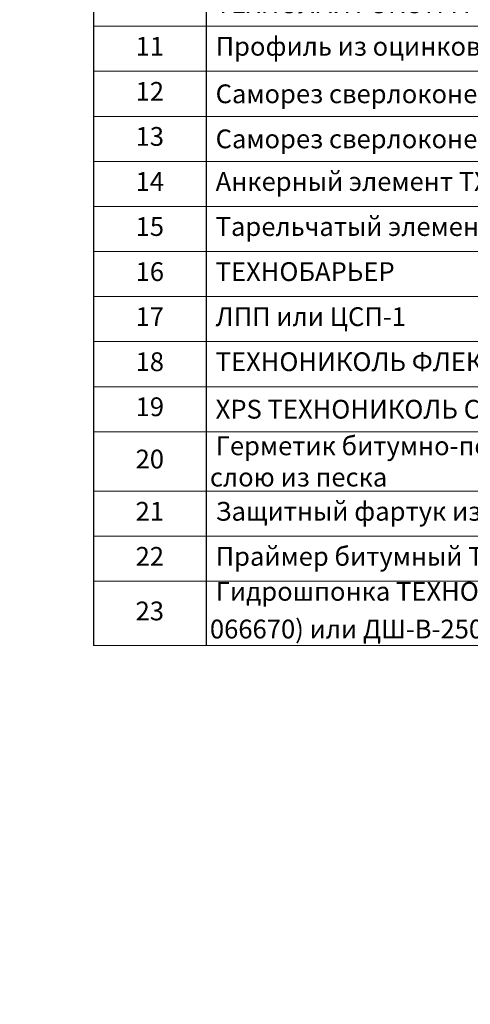
# Model space of a CAD drawing. Units: millimetres. Extents: x -40574 to 121699, y -27137 to 2974.
# Drawn here: x 96741 to 97341, y -11842 to -10531 of the extents above; entities that cross this region are included whole.
import ezdxf
from ezdxf import colors
from ezdxf.entities.mleader import LeaderData, LeaderLine
from ezdxf.math import Vec2, Vec3

# ---------------------------------------------------------------- set-up
doc = ezdxf.new("R2010")
doc.units = ezdxf.units.MM
doc.layers.get('0').update_dxf_attribs({"lineweight": 30})
doc.layers.get('DEFPOINTS').update_dxf_attribs({"color": 251, "lineweight": 0})
doc.layers.add('FP-XX-МАРКИ ПОМЕЩЕНИЙ', color=250, linetype='Continuous', lineweight=25)
for name, color, linetype, lineweight, true_color in [('TN-АННОТАЦИИ', 7, 'Continuous', 20, 0x000000), ('TN-АННОТАЦИИ @ 10', 7, 'Continuous', 20, 0x000000), ('TN-АННТОТАЦИИ', 7, 'Continuous', 20, 0x000000), ('TN-ТАБЛИЦЫ', 7, 'Continuous', 40, 0x000000)]:
    doc.layers.add(name, color=color, linetype=linetype, lineweight=lineweight, true_color=true_color)
doc.styles.add('TN-Текст', font='isocpeur.ttf')
doc.styles.add('ПТС-Текст-Аннотативный', font='isocpeur.ttf')

# ---------------------------------------------------------------- blocks, each defined once
blk = doc.blocks.new('*T294')
at = {"layer": 'DEFPOINTS', "color": 8, "linetype": 'ByBlock', "lineweight": 0, "transparency": 16777216}
for p, q in [((0, 0), (1850, 0)), ((0, 0), (0, -90)), ((1850, 0), (1850, -90))]:
    blk.add_line(p, q, dxfattribs=at)
at = {"layer": 'TN-ТАБЛИЦЫ', "color": 0, "lineweight": 30, "transparency": 16777216}
for p, q in [((0, -90), (1850, -90)), ((0, -90), (0, -1604.6)), ((150, -90), (150, -1604.6)), ((1150, -90), (1150, -1604.6)), ((1450, -90), (1450, -1604.6)), ((1600, -90), (1600, -1604.6)), ((1850, -90), (1850, -1604.6))]:
    blk.add_line(p, q, dxfattribs=at)
at = {"layer": 'TN-ТАБЛИЦЫ', "color": 0, "linetype": 'ByBlock', "lineweight": 20, "transparency": 16777216}
for p, q in [((0, -180), (1850, -180)), ((0, -240), (1850, -240)), ((0, -300), (1850, -300)), ((0, -360), (1850, -360)), ((0, -420), (1850, -420)), ((0, -480), (1850, -480)), ((0, -540), (1850, -540)), ((0, -600), (1850, -600)), ((0, -660), (1850, -660)), ((0, -720), (1850, -720)), ((0, -780), (1850, -780)), ((0, -840), (1850, -840)), ((0, -900), (1850, -900)), ((0, -960), (1850, -960)), ((0, -1020), (1850, -1020)), ((0, -1080), (1850, -1080)), ((0, -1140), (1850, -1140)), ((0, -1200), (1850, -1200)), ((0, -1260), (1850, -1260)), ((0, -1320), (1850, -1320)), ((0, -1399.2), (1850, -1399.2)), ((0, -1459.2), (1850, -1459.2)), ((0, -1519.2), (1850, -1519.2)), ((0, -1604.6), (1850, -1604.6))]:
    blk.add_line(p, q, dxfattribs=at)
at = {"layer": 'TN-ТАБЛИЦЫ', "color": 7, "lineweight": 13, "transparency": 16777216, "style": 'TN-Текст'}
for s, insert, char_height, width, attachment_point in [('{\\fISOCPEUR|b1|i0|c204|p34; Спецификация на узел \\C1;У.4.4-2023.07}', (5, -45), 30, 1840, 4), ('Поз.', (75, -135), 30, 140, 5), ('Наименование', (650, -135), 30, 990, 5), ('Ед.изм.', (1525, -135), 30, 140, 5), ('Примечание', (1725, -135), 30, 240, 5), ('Расход', (1300, -135), 25, 290, 5), ('1', (75, -210), 25, 140, 5), ('\\A1;м{\\H0.7x;\\S2^ ;}', (1525, -210), 25, 140, 5), ('{\\C0; Техноэласт ФУНДАМЕНТ}', (155, -210), 25, 990, 4), ('по проекту', (1300, -210), 25, 290, 5), ('\\A1;м{\\H0.7x;\\S2^ ;}', (1525, -270), 25, 140, 5), ('2', (75, -270), 25, 140, 5), (' Техноэласт ЭКП', (155, -270), 25, 990, 4), ('по проекту', (1300, -270), 25, 290, 5), ('3', (75, -330), 25, 140, 5), (' Фартук из оцинкованной стали', (155, -330), 25, 990, 4), ('1,00', (1300, -330), 25, 290, 5), ('м.п.', (1525, -330), 25, 140, 5), ('4', (75, -390), 25, 140, 5), (' ТЕХНОНИКОЛЬ ФЛЕКС', (155, -390), 25, 990, 4), ('\\A1;м{\\H0.7x;\\S2^ ;}', (1525, -390), 25, 140, 5), ('по проекту', (1300, -390), 25, 290, 5), (' Крепежный элемент', (155, -450), 25, 990, 4), ('5', (75, -450), 25, 140, 5), ('1,70', (1300, -450), 25, 290, 5), ('шт.', (1525, -450), 25, 140, 5), ('6', (75, -510), 25, 140, 5), (' Компенсатор из оцинкованной стали', (155, -510), 25, 990, 4), ('по проекту', (1300, -510), 25, 290, 5), ('\\A1;м{\\H0.7x;\\S2^ ;}', (1525, -570), 25, 140, 5), ('7', (75, -570), 25, 140, 5), (' ТЕХНОБАРЬЕР', (155, -570), 25, 990, 4), ('по проекту', (1300, -570), 25, 290, 5), ('8', (75, -630), 25, 140, 5), (' ТЕХНОБАРЬЕР', (155, -630), 25, 990, 4), ('\\A1;м{\\H0.7x;\\S2^ ;}', (1525, -630), 25, 140, 5), ('по проекту', (1300, -630), 25, 290, 5), ('9', (75, -690), 25, 140, 5), ('{\\C256; Саморез остроконечный 4,8х50}', (155, -690), 25, 990, 4), ('10', (1300, -690), 25, 290, 5), ('шт.', (1525, -690), 25, 140, 5), ('10', (75, -750), 25, 140, 5), ('{\\C256; ТЕХНОЛАЙТ ЭКСТРА}', (155, -750), 25, 990, 4), ('\\A1;м{\\H0.7x;\\S3^ ;}', (1525, -750), 25, 140, 5), ('по проекту', (1300, -750), 25, 290, 5), ('11', (75, -810), 25, 140, 5), (' Профиль из оцинкованной стали', (155, -810), 25, 990, 4), ('по проекту', (1300, -810), 25, 290, 5), ('12', (75, -870), 25, 140, 5), ('{\\C256; Саморез сверлоконечный 4,8х50}', (155, -870), 25, 990, 4), ('26', (1300, -870), 25, 290, 5), ('шт.', (1525, -870), 25, 140, 5), ('13', (75, -930), 25, 140, 5), ('{\\C256; Саморез сверлоконечный 4,8х50}', (155, -930), 25, 990, 4), ('20', (1300, -930), 25, 290, 5), ('шт.', (1525, -930), 25, 140, 5), ('14', (75, -990), 25, 140, 5), (' Анкерный элемент ТХНОНИКОЛЬ 8х45', (155, -990), 25, 990, 4), ('20', (1300, -990), 25, 290, 5), ('шт.', (1525, -990), 25, 140, 5), ('15', (75, -1050), 25, 140, 5), (' Тарельчатый элемент', (155, -1050), 25, 990, 4), ('10', (1300, -1050), 25, 290, 5), ('шт.', (1525, -1050), 25, 140, 5), ('16', (75, -1110), 25, 140, 5), (' ТЕХНОБАРЬЕР', (155, -1110), 25, 990, 4), ('по проекту', (1300, -1110), 25, 290, 5), ('\\A1;м{\\H0.7x;\\S2^ ;}', (1525, -1110), 25, 140, 5), (' ЛПП или ЦСП-1', (155, -1170), 25, 990, 4), ('\\A1;м{\\H0.7x;\\S2^ ;}', (1525, -1170), 25, 140, 5), ('17', (75, -1170), 25, 140, 5), ('по проекту', (1300, -1170), 25, 290, 5), ('18', (75, -1230), 25, 140, 5), (' ТЕХНОНИКОЛЬ ФЛЕКС', (155, -1230), 25, 990, 4), ('\\A1;м{\\H0.7x;\\S2^ ;}', (1525, -1230), 25, 140, 5), ('по проекту', (1300, -1230), 25, 290, 5), ('\\A1;м{\\H0.7x;\\S3^ ;}', (1525, -1290), 25, 140, 5), ('19', (75, -1290), 25, 140, 5), ('{\\C256; XPS ТЕХНОНИКОЛЬ CARBON PROF}', (155, -1290), 25, 990, 4), ('по проекту', (1300, -1290), 25, 290, 5), ('{\\C256; Герметик битумно-полимерный ТЕХНОНИКОЛЬ (БП-Г) по слою из песка}', (155, -1359.6), 25, 990, 4), ('20', (75, -1359.6), 25, 140, 5), ('по проекту', (1300, -1359.6), 25, 290, 5), ('кг', (1525, -1359.6), 25, 140, 5), ('21', (75, -1429.2), 25, 140, 5), (' Защитный фартук из оцинкованной стали', (155, -1429.2), 25, 990, 4), ('1,00', (1300, -1429.2), 25, 290, 5), ('м.п.', (1525, -1429.2), 25, 140, 5), ('22', (75, -1489.2), 25, 140, 5), (' Праймер битумный ТЕХНОНИКОЛЬ №01', (155, -1489.2), 25, 990, 4), ('по проекту', (1300, -1489.2), 25, 290, 5), ('л', (1525, -1489.2), 25, 140, 5), ('\\A1;{\\C256; Гидрошпонка }ТЕХНОНИКОЛЬ ФУНДАМЕНТ ДШ-В-280 (ЕКН 066670) или ДШ-В-250 (ЕКН 066669){\\H0.7x;\\S*^ ;}', (155, -1561.9), 25, 990, 4), ('23', (75, -1561.9), 25, 140, 5), ('1,05', (1300, -1561.9), 25, 290, 5), ('\\A1;м.п.', (1525, -1561.9), 25, 140, 5)]:
    blk.add_mtext(s, dxfattribs=dict(at, insert=insert, char_height=char_height, width=width, attachment_point=attachment_point))
blk = doc.blocks.new('*U179')
at = {"lineweight": 0}
blk.add_wipeout([(3571, 347), (3571, -1963), (3365, -2038), (3777, -2188), (3571, -2263), (3571, -4076), (3365, -4151), (3777, -4301), (3571, -4376), (3571, -6605), (0, -6605), (0, -4376), (206, -4301), (-206, -4151), (0, -4076), (0, -2263), (206, -2188), (-206, -2038), (0, -1963), (0, 347)], dxfattribs=at).dxf.layer = 'FP-XX-МАРКИ ПОМЕЩЕНИЙ'
at = {"linetype": 'Continuous'}
blk.add_lwpolyline([(0, -6539), (0, -4376), (0, -4376), (206, -4301), (-206, -4151), (0, -4076), (0, -4076), (0, -2263), (206, -2188), (-206, -2038), (0, -1963), (0, 200)], dxfattribs=at)
blk = doc.blocks.new('_DotSmall')
at = {"color": 0, "linetype": 'ByBlock', "const_width": 0.5}
blk.add_lwpolyline([(-0.0625, 0, 1), (0.0625, 0, 1)], format="xyb", close=True, dxfattribs=at)

msp = doc.modelspace()

# ---------------------------------------------------------------- block references
msp.add_blockref('*T294', (96839.1, -9760))
at = {"layer": 'TN-АННОТАЦИИ', "xscale": -0.1, "yscale": 0.1, "zscale": 0.1, "rotation": 180}
msp.add_blockref('*U179', (96400.9, -11807.8), dxfattribs=at)

# ---------------------------------------------------------------- leaders
at = {"layer": 'TN-АННОТАЦИИ @ 10'}
ml = msp.add_multileader_mtext('Standard', dxfattribs=at)
ml.set_content(' Геотекстильное полотно\\P ТЕХНОНИКОЛЬ ГЕО Фундамент {\\A1;300г/м\\H0.7x;\\S2^ ;}', color=256, style='TN-Текст')
ml.set_leader_properties(color=256, linetype='ByLayer', lineweight=-1)
ml.set_arrow_properties(name='DOTSMALL')
ml.build(insert=Vec2(0, 0))
ml.multileader.update_dxf_attribs({"text_left_attachment_type": 6, "text_right_attachment_type": 6, "dogleg_length": 100, "arrow_head_size": 50, "scale": 10})
ctx = ml.context
ctx.base_point, ctx.scale, ctx.char_height, ctx.arrow_head_size, ctx.landing_gap_size, ctx.plane_origin = Vec3(91569.6, -10393.7), 10, 25, 50, 0, Vec3(89458.9, -11729.8)
ctx.left_attachment, ctx.right_attachment = 6, 6
notes = []
notes.append((ctx, [(1, (1, 1, 0), (91561.5, -10393.7), (1, 0), 8.18, [(1, [(91561.5, -10977.2)], 0, [])])]))
ctx.mtext.insert, ctx.mtext.width, ctx.mtext.line_spacing_style, ctx.mtext.flow_direction = Vec3(91569.6, -10361.2), 1087.328, 2, 5
for ctx, leaders in notes:
    for number, flags, end, landing, length, lines in leaders:
        leader = LeaderData()
        leader.index, (leader.has_last_leader_line, leader.has_dogleg_vector, leader.attachment_direction) = number, flags
        leader.last_leader_point, leader.dogleg_vector, leader.dogleg_length = Vec3(end), Vec3(landing), length
        for number, points, colour, breaks in lines:
            line = LeaderLine()
            line.index, line.vertices, line.color, line.breaks = number, Vec3.list(points), colors.encode_raw_color(colour), breaks
            leader.lines.append(line)
        ctx.leaders.append(leader)

# ---------------------------------------------------------------- next in the draw order: texts
at = {"layer": 'TN-АННТОТАЦИИ', "char_height": 35, "attachment_point": 1, "style": 'ПТС-Текст-Аннотативный'}
for insert in [(91749.8, -11130.9), (87356.9, -11376.2)]:
    msp.add_mtext_dynamic_manual_height_columns('\\pi852.76987;{\\fISOCPEUR|b1|i0|c204|p34;Узел А}', width=1850, gutter_width=20358.2, heights=[129.4], dxfattribs=dict(at, insert=insert))

# ---------------------------------------------------------------- next in the draw order: leaders
at = {"layer": 'TN-АННОТАЦИИ @ 10'}
ml = msp.add_multileader_mtext('Standard', dxfattribs=at)
ml.set_content(' Геотекстильное полотно\\P ТЕХНОНИКОЛЬ ГЕО Фундамент {\\A1;300г/м\\H0.7x;\\S2^ ;}', color=256, style='TN-Текст')
ml.set_leader_properties(color=256, linetype='ByLayer', lineweight=-1)
ml.set_arrow_properties(name='DOTSMALL')
ml.build(insert=Vec2(0, 0))
ml.multileader.update_dxf_attribs({"text_left_attachment_type": 6, "text_right_attachment_type": 6, "dogleg_length": 100, "arrow_head_size": 50, "scale": 10})
ctx = ml.context
ctx.base_point, ctx.scale, ctx.char_height, ctx.arrow_head_size, ctx.landing_gap_size, ctx.plane_origin = Vec3(100097.8, -10391.3), 10, 25, 50, 0, Vec3(102834.8, -11991.3)
ctx.left_attachment, ctx.right_attachment, ctx.text_align_type = 6, 6, 2
notes = []
notes.append((ctx, [(1, (1, 1, 0), (100732.3, -10391.3), (-1, 0), 8.18, [(1, [(100732.3, -11237.4)], 0, [])])]))
ctx.mtext.insert, ctx.mtext.width, ctx.mtext.alignment, ctx.mtext.line_spacing_style, ctx.mtext.flow_direction = Vec3(100724.1, -10358.8), 1087.328, 3, 2, 5
ml = msp.add_multileader_mtext('Standard', dxfattribs=at)
ml.set_content(' Геотекстильное полотно\\P ТЕХНОНИКОЛЬ ГЕО Фундамент {\\A1;300г/м\\H0.7x;\\S2^ ;}', color=256, style='TN-Текст')
ml.set_leader_properties(color=256, linetype='ByLayer', lineweight=-1)
ml.set_arrow_properties(name='DOTSMALL')
ml.build(insert=Vec2(0, 0))
ml.multileader.update_dxf_attribs({"text_left_attachment_type": 6, "text_right_attachment_type": 6, "dogleg_length": 100, "arrow_head_size": 50, "scale": 10})
ctx = ml.context
ctx.base_point, ctx.scale, ctx.char_height, ctx.arrow_head_size, ctx.landing_gap_size, ctx.plane_origin = Vec3(87174.9, -10642.2), 10, 25, 50, 0, Vec3(85064.2, -11978.2)
ctx.left_attachment, ctx.right_attachment = 6, 6
notes.append((ctx, [(1, (1, 1, 0), (87166.8, -10642.2), (1, 0), 8.18, [(1, [(87166.8, -11225.6)], 0, [])])]))
ctx.mtext.insert, ctx.mtext.width, ctx.mtext.line_spacing_style, ctx.mtext.flow_direction = Vec3(87174.9, -10609.7), 1087.328, 2, 5
for ctx, leaders in notes:
    for number, flags, end, landing, length, lines in leaders:
        leader = LeaderData()
        leader.index, (leader.has_last_leader_line, leader.has_dogleg_vector, leader.attachment_direction) = number, flags
        leader.last_leader_point, leader.dogleg_vector, leader.dogleg_length = Vec3(end), Vec3(landing), length
        for number, points, colour, breaks in lines:
            line = LeaderLine()
            line.index, line.vertices, line.color, line.breaks = number, Vec3.list(points), colors.encode_raw_color(colour), breaks
            leader.lines.append(line)
        ctx.leaders.append(leader)

doc.saveas('drawing.dxf')
